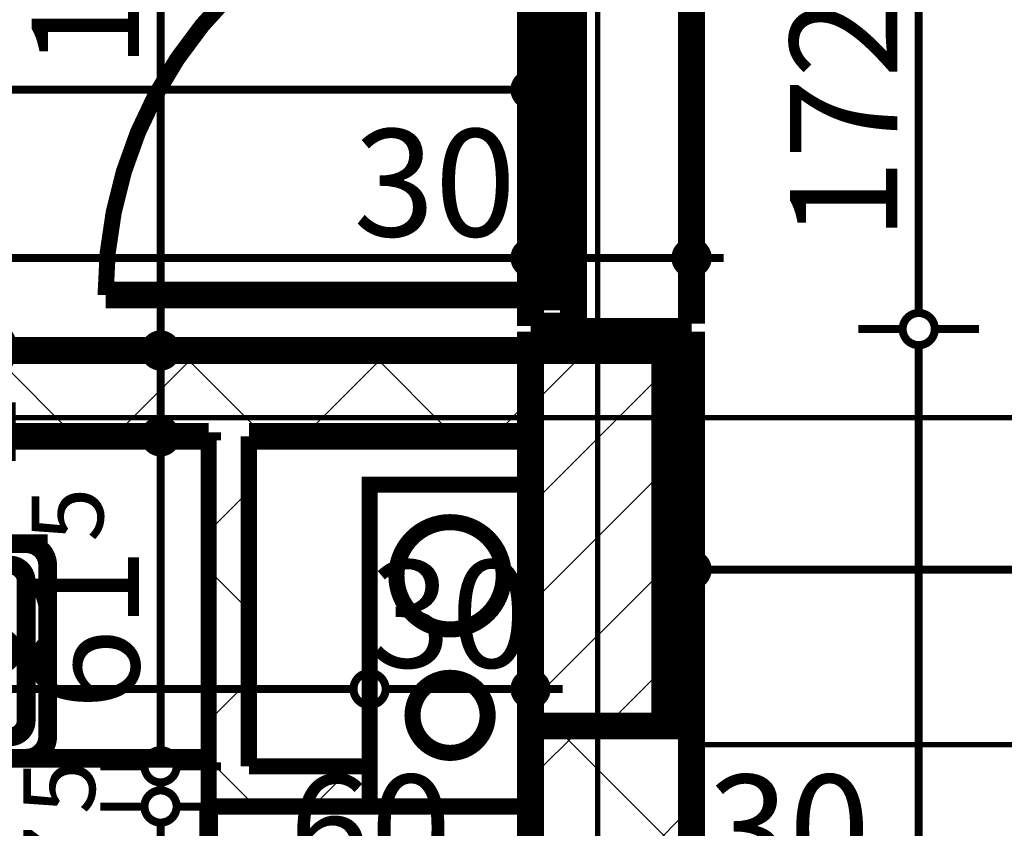
# Model space of a CAD drawing. Extents: x 77007 to 96231, y 86222 to 97631.
# Drawn here: x 82806 to 82989, y 90599 to 90750 of the extents above; entities that cross this region are included whole.
import ezdxf
from ezdxf.enums import TextEntityAlignment as Align

# ---------------------------------------------------------------- set-up
doc = ezdxf.new("R2010")
doc.units = 0
doc.header["$MEASUREMENT"] = 0
doc.linetypes.add('Dashed3', pattern=[35.11111091999779, 16.66666666666666, -18.44444425333113])
doc.linetypes.add('Double Dashed copy', pattern=[226.66666666666663, 100, -50, 26.66666666666664, -50])
for name, color, linetype in [('0help', 7, 'Continuous'), ('koloni', 7, 'Continuous'), ('komini', 7, 'Continuous'), ('KOTI-ext', 7, 'Continuous'), ('lines', 7, 'Continuous'), ('wall-ext', 7, 'Continuous')]:
    doc.layers.add(name, color=color, linetype=linetype)
doc.styles.add('GENERATED_STYLE_1', font='TIMES.TTF')
doc.dimstyles.new('Dimstyle_7072E', dxfattribs={"dimtxt": 20, "dimasz": 11.4, "dimexe": 0.18, "dimexo": 0, "dimgap": 0.09, "dimtad": 1, "dimdec": 0, "dimzin": 0, "dimdsep": 46, "dimtxsty": 'GENERATED_STYLE_1', "dimblk": 'ARROWHEAD_1', "dimblk1": 'ARROWHEAD_1', "dimblk2": 'ARROWHEAD_1', "dimcen": 0.09, "dimclrd": 11, "dimclre": 11, "dimclrt": 11, "dimazin": 0, "dimtfac": 1, "dimtdec": 4, "dimtmove": 0, "dimatfit": 0, "dimfxl": 0, "dimtolj": 1, "dimtzin": 0, "dimarcsym": 0})
pattern_1 = [(45, (0, 0), (-17.67766952966369, 17.67766952966369), []), (135, (0, 0), (17.67766952966369, 17.67766952966369), [])]

# ---------------------------------------------------------------- blocks, each defined once
blk = doc.blocks.new('SLAB_57', base_point=(82871.16016771497, 90663.4027132921))
at = {"layer": 'komini', "color": 3, "linetype": 'Continuous', "const_width": 3.00000011920929}
blk.add_lwpolyline([(82871.16016771497, 90663.4027132921), (82871.16016771493, 90603.40271329202), (82901.16016771494, 90603.40271329202), (82901.16016771499, 90663.40271329206)], close=True, dxfattribs=at)
for points in [[(82879.08909990304, 90639.34073611764, -0.9999999999999999), (82893.23123552676, 90653.48287174135, -0.9999999999999999)], [(82881.21042024661, 90615.44387518626, -0.9999999999999999), (82891.10991518323, 90625.34337012291, -0.9999999999999999)]]:
    blk.add_lwpolyline(points, format="xyb", close=True, dxfattribs=at)
blk = doc.blocks.new('WALL_969', base_point=(82848.66016771493, 90610.90009158546))
at = {"layer": 'wall-ext'}
h = blk.add_hatch(dxfattribs=at)
h.set_pattern_fill('CONCRETE BLOCK', scale=25, angle=45, style=0, pattern_type=0)
h.set_pattern_definition(pattern_1)
h.paths.add_polyline_path([(82841.16016771493, 90603.40009158546), (82871.16016771545, 90603.40009158546), (82871.16016771545, 90610.90009158546), (82848.66016771493, 90610.90009158546)], flags=0)
at = {"layer": 'wall-ext', "color": 3, "linetype": 'Continuous', "const_width": 3.00000011920929}
for points in [[(82871.16016771545, 90610.90009158546), (82848.66016771493, 90610.90009158546)], [(82871.16016771545, 90603.40009158546), (82871.16016771545, 90610.90009158546)], [(82841.16016771493, 90603.40009158546), (82871.16016771545, 90603.40009158546)]]:
    blk.add_lwpolyline(points, dxfattribs=at)
blk = doc.blocks.new('WALL_970', base_point=(82848.66016771493, 90610.90009158546))
at = {"layer": 'wall-ext'}
h = blk.add_hatch(dxfattribs=at)
h.set_pattern_fill('CONCRETE BLOCK', scale=25, angle=45, style=0, pattern_type=0)
h.set_pattern_definition(pattern_1)
h.paths.add_polyline_path([(82848.66016771493, 90610.90009158546), (82848.66016771493, 90672.40271329196), (82841.16016771493, 90672.40271329196), (82841.16016771493, 90603.40009158546)], flags=0)
at = {"layer": 'wall-ext', "color": 3, "linetype": 'Continuous', "const_width": 3.00000011920929}
for points in [[(82841.16016771493, 90672.40271329196), (82841.16016771493, 90603.40009158546)], [(82848.66016771493, 90610.90009158546), (82848.66016771493, 90672.40271329196)]]:
    blk.add_lwpolyline(points, dxfattribs=at)
blk = doc.blocks.new('WALL_995', base_point=(82901.1601677149, 90680.40271329196))
at = {"layer": 'wall-ext'}
h = blk.add_hatch(dxfattribs=at)
h.set_pattern_fill('CONCRETE BLOCK', scale=25, angle=45, style=0, pattern_type=0)
h.set_pattern_definition(pattern_1)
h.paths.add_polyline_path([(82536.15754600838, 90688.40271329196), (82536.15754600838, 90672.40271329196), (82901.16016780182, 90672.40271329196), (82901.16016780182, 90688.40271329196)], flags=0)
at = {"layer": 'wall-ext', "color": 7, "linetype": 'Continuous', "const_width": 5}
for points in [[(82901.1601677149, 90688.40271329194), (82437.6601677149, 90688.40271329194)], [(82649.6597134402, 90672.40271329196), (82841.16016771493, 90672.40271329196)], [(82848.66016771493, 90672.40271329196), (82901.1601677149, 90672.40271329196)]]:
    blk.add_lwpolyline(points, dxfattribs=at)
blk = doc.blocks.new('W_Ribbon_293')
at = {"color": 0, "linetype": 'Continuous', "const_width": 5}
for points in [[(-85, 0), (85, 0)], [(-85, 0), (85, 0)], [(-79.99999999999999, 0), (-79.99999999999999, -8)], [(-79.99999999999999, -3), (-2.500000000000002, -3)], [(-79.99999999999999, -5), (-2.500000000000002, -5)], [(-85, -8), (85, -8)], [(-85, -30), (85, -30)]]:
    blk.add_lwpolyline(points, dxfattribs=at)
blk = doc.blocks.new('D2_French_489')
at = {"color": 0, "linetype": 'ByBlock', "const_width": 5}
for points in [[(-79.20000000000455, 0), (-79.20000000000455, 79.20000000000455)], [(-79.20000000000455, 0), (-85.00000000000455, 0)], [(-85.00000000000455, 0), (-85.00000000000455, -8)], [(-79.20000000000455, -8), (-79.20000000000455, 0)], [(-85.00000000000455, -8), (-79.20000000000455, -8)]]:
    blk.add_lwpolyline(points, dxfattribs=at)
at = {"color": 0, "linetype": 'ByBlock', "const_width": 3.00000011920929}
blk.add_lwpolyline([(0, 0, 0.414213562373095), (-79.20000000000455, 79.20000000000455)], format="xyb", dxfattribs=at)
blk = doc.blocks.new('WALL_1150', base_point=(82901.1601677149, 89938.40271329194))
at = {"layer": 'wall-ext'}
h = blk.add_hatch(dxfattribs=at)
h.set_pattern_fill('CONCRETE BLOCK', scale=25, angle=45, style=0, pattern_type=0)
h.set_pattern_definition(pattern_1)
h.paths.add_polyline_path([(82931.16016771489, 90691.94642605644), (82901.1601677149, 90691.94642605644), (82901.1601677149, 90688.40009158538), (82931.16016771489, 90688.40009158538)], flags=0)
h = blk.add_hatch(dxfattribs=at)
h.set_pattern_fill('CONCRETE BLOCK', scale=25, angle=45, style=0, pattern_type=0)
h.set_pattern_definition(pattern_1)
h.paths.add_polyline_path([(82926.16016762797, 90618.40009158537), (82931.16016771489, 90618.40009158537), (82931.16016771489, 90688.40009158538), (82926.16016762797, 90688.40009158538)], flags=0)
h = blk.add_hatch(dxfattribs=at)
h.set_pattern_fill('CONCRETE BLOCK', scale=25, angle=45, style=0, pattern_type=0)
h.set_pattern_definition(pattern_1)
h.paths.add_polyline_path([(82931.16016771489, 90618.40009158537), (82901.1601677149, 90618.40009158537), (82901.1601677149, 90366.45545940098), (82931.16016771489, 90366.45545940098)], flags=0)
at = {"layer": 'wall-ext', "color": 7, "linetype": 'Continuous', "const_width": 5}
for points in [[(82901.1601677149, 90691.94642605644), (82931.16016771489, 90691.94642605644)], [(82901.1601677149, 90691.94642605644), (82901.1601677149, 90688.40271329194)], [(82931.16016771489, 89908.40271329196), (82931.16016771489, 90691.94642605644)], [(82901.1601677149, 90672.40271329196), (82901.1601677149, 90366.45545940098)]]:
    blk.add_lwpolyline(points, dxfattribs=at)
at = {"layer": 'wall-ext', "color": 133, "linetype": 'Dashed3', "rotation": 90}
blk.add_blockref('D2_French_489', (82901.1601677149, 90777.94642605644), dxfattribs=at)
at = {"layer": 'wall-ext', "color": 4, "rotation": 90}
blk.add_blockref('W_Ribbon_293', (82901.1601677149, 90778.40271329196), dxfattribs=at)
blk = doc.blocks.new('COLUMN_327', base_point=(82913.66016762797, 90653.40009158537))
at = {"layer": 'koloni'}
h = blk.add_hatch(dxfattribs=at)
h.set_pattern_fill('COMMON BRICK', color=1, scale=12.99999952316284, angle=45, style=0, pattern_type=0)
h.set_pattern_definition([(45, (0, 0), (-9.192387818250328, 9.19238781825033), [])])
h.paths.add_polyline_path([(82926.16016762797, 90618.40009158537), (82926.16016762797, 90688.40009158538), (82901.16016762797, 90688.40009158538), (82901.16016762797, 90618.40009158537)], flags=0)
at = {"layer": 'koloni', "color": 30, "linetype": 'Continuous', "const_width": 5}
blk.add_lwpolyline([(82926.16016762797, 90618.40009158537), (82926.16016762797, 90688.40009158538), (82901.16016762797, 90688.40009158538), (82901.16016762797, 90618.40009158537)], close=True, dxfattribs=at)
blk = doc.blocks.new('Cab_Base-MultiDrawer_1322')
at = {"layer": '0help', "color": 0, "linetype": 'ByBlock', "const_width": 3.499999940395355}
for points in [[(0, 60), (131.5004542747374, 60)], [(0, 0), (0, 60)], [(0, 0), (131.5004542747374, 0)]]:
    blk.add_lwpolyline(points, dxfattribs=at)
blk = doc.blocks.new('Cab_Belfast_Sink_1D_994')
at = {"layer": '0help', "color": 0, "linetype": 'ByBlock', "const_width": 3.499999940395355}
for points in [[(45, 60), (0, 60)], [(13.12, 48), (11.88, 48)], [(11.9024072106, 47.64620193824999), (11.88, 48)], [(13.09759278942, 47.64620193824999), (13.12, 48)], [(31.88, 48), (33.12, 48)], [(31.90240721058, 47.64620193824999), (31.88, 48)], [(33.0975927894, 47.64620193824999), (33.12, 48)], [(11.6449496417, 47.34923155196), (11.658529629, 47.35162607013)], [(11.6650768448, 47.48550503583), (11.65, 47.40000000000001)], [(11.65, 47.40000000000001), (11.6650768448, 47.31449496417)], [(11.7084888892, 47.56069690242), (11.6650768448, 47.48550503583)], [(11.6650768448, 47.31449496417), (11.7084888892, 47.23930309758)], [(11.775, 47.61650635095), (11.7084888892, 47.56069690242)], [(11.7084888892, 47.23930309758), (11.775, 47.18349364905)], [(11.8565879556, 47.64620193824999), (11.775, 47.61650635095)], [(11.775, 47.18349364905), (11.8565879556, 47.15379806175)], [(13.14341204442, 47.64620193824999), (11.8565879556, 47.64620193824999)], [(11.8565879556, 47.15379806175), (13.14341204442, 47.15379806175)], [(12.0261109888, 45.692984388007), (11.9335927894, 47.15379806175)], [(12.97388901124, 45.692984388007), (13.06640721058, 47.15379806175)], [(13.14341204442, 47.64620193824999), (13.225, 47.61650635095)], [(13.225, 47.18349364905), (13.14341204442, 47.15379806175)], [(13.225, 47.61650635095), (13.29151111078, 47.56069690242)], [(13.29151111078, 47.23930309758), (13.225, 47.18349364905)], [(13.29151111078, 47.56069690242), (13.3349231552, 47.48550503583)], [(13.3349231552, 47.31449496417), (13.29151111078, 47.23930309758)], [(13.3349231552, 47.48550503583), (13.35, 47.40000000000001)], [(13.35, 47.40000000000001), (13.3349231552, 47.31449496417)], [(13.341470371, 47.35162607013), (13.35505035831, 47.34923155196)], [(31.658529629, 47.35162607013), (31.64494964169, 47.34923155196)], [(31.6650768448, 47.48550503583), (31.65, 47.40000000000001)], [(31.65, 47.40000000000001), (31.6650768448, 47.31449496417)], [(31.70848888922, 47.56069690242), (31.6650768448, 47.48550503583)], [(31.6650768448, 47.31449496417), (31.70848888922, 47.23930309758)], [(31.775, 47.61650635095), (31.70848888922, 47.56069690242)], [(31.70848888922, 47.23930309758), (31.775, 47.18349364905)], [(31.85658795558, 47.64620193824999), (31.775, 47.61650635095)], [(31.775, 47.18349364905), (31.85658795558, 47.15379806175)], [(31.85658795558, 47.64620193824999), (33.1434120444, 47.64620193824999)], [(33.1434120444, 47.15379806175), (31.85658795558, 47.15379806175)], [(32.02611098876, 45.692984388007), (31.93359278942, 47.15379806175)], [(32.97388901119999, 45.692984388007), (33.0664072106, 47.15379806175)], [(33.1434120444, 47.64620193824999), (33.225, 47.61650635095)], [(33.225, 47.18349364905), (33.1434120444, 47.15379806175)], [(33.225, 47.61650635095), (33.29151111079999, 47.56069690242)], [(33.29151111079999, 47.23930309758), (33.225, 47.18349364905)], [(33.29151111079999, 47.56069690242), (33.3349231552, 47.48550503583)], [(33.3349231552, 47.31449496417), (33.29151111079999, 47.23930309758)], [(33.3349231552, 47.48550503583), (33.35, 47.40000000000001)], [(33.35, 47.40000000000001), (33.3349231552, 47.31449496417)], [(33.3550503583, 47.34923155196), (33.341470371, 47.35162607013)], [(9.5, 44.38), (9.5, 45.62)], [(9.853798061700001, 45.597592789423), (9.5, 45.62)], [(9.853798061700001, 44.402407210577), (9.5, 44.38)], [(9.853798061700001, 44.356587955583), (9.853798061700001, 45.643412044417)], [(9.853798061700001, 44.356587955583), (9.8834936491, 44.27500000000001)], [(9.8834936491, 44.27500000000001), (9.9393030976, 44.20848888922)], [(9.9393030976, 44.20848888922), (10.0144949642, 44.165076844804)], [(10.0144949642, 44.165076844804), (10.1, 44.15)], [(10.1, 44.15), (10.1855050358, 44.165076844804)], [(10.1855050358, 44.165076844804), (10.2606969024, 44.20848888922)], [(10.2606969024, 44.20848888922), (10.3165063509, 44.27500000000001)], [(10.3165063509, 44.27500000000001), (10.3462019383, 44.356587955583)], [(10.3462019383, 45.643412044417), (10.3462019383, 44.356587955583)], [(11.8050078562, 45.474016169107), (10.3462019383, 45.566407210577)], [(11.8050078562, 44.525983830893), (10.3462019383, 44.433592789423)], [(11.6629134099, 45.147600951017), (11.7638784068, 45.425)], [(11.6629134099, 44.852399048983), (11.6629134099, 45.147600951017)], [(11.7638784068, 44.575), (11.6629134099, 44.852399048983)], [(11.7638784068, 45.425), (11.9536305318, 45.651137776651)], [(11.9536305318, 44.348862223349), (11.7638784068, 44.575)], [(12.0261109888, 44.307015611993), (11.9335927894, 42.84620193825)], [(11.9536305318, 45.651137776651), (12.2092828782, 45.798738727668)], [(12.2092828782, 44.201261272332), (11.9536305318, 44.348862223349)], [(12.2092828782, 45.798738727668), (12.5, 45.85)], [(12.5, 44.15), (12.2092828782, 44.201261272332)], [(12.5, 45.85), (12.79071712183, 45.798738727668)], [(12.79071712183, 44.201261272332), (12.5, 44.15)], [(12.79071712183, 45.798738727668), (13.04636946823, 45.651137776651)], [(13.04636946823, 44.348862223349), (12.79071712183, 44.201261272332)], [(12.97388901124, 44.307015611993), (13.06640721058, 42.84620193825)], [(13.04636946823, 45.651137776651), (13.23612159322, 45.425)], [(13.23612159322, 44.575), (13.04636946823, 44.348862223349)], [(13.1949921438, 45.474016169107), (14.65379806175, 45.566407210577)], [(13.1949921438, 44.525983830893), (14.65379806175, 44.433592789423)], [(13.23612159322, 45.425), (13.33708659006, 45.147600951017)], [(13.33708659006, 44.852399048983), (13.23612159322, 44.575)], [(13.33708659006, 45.147600951017), (13.33708659006, 44.852399048983)], [(14.68349364905, 45.725), (14.65379806175, 45.643412044417)], [(14.65379806175, 44.356587955583), (14.65379806175, 45.643412044417)], [(14.68349364905, 44.27500000000001), (14.65379806175, 44.356587955583)], [(14.73930309758, 45.79151111078), (14.68349364905, 45.725)], [(14.73930309758, 44.20848888922), (14.68349364905, 44.27500000000001)], [(14.81449496417, 45.834923155196), (14.73930309758, 45.79151111078)], [(14.81449496417, 44.165076844804), (14.73930309758, 44.20848888922)], [(14.9, 45.85), (14.81449496417, 45.834923155196)], [(14.9, 44.15), (14.81449496417, 44.165076844804)], [(14.98550503583, 45.834923155196), (14.9, 45.85)], [(14.98550503583, 44.165076844804), (14.9, 44.15)], [(15.06069690242, 45.79151111078), (14.98550503583, 45.834923155196)], [(15.06069690242, 44.20848888922), (14.98550503583, 44.165076844804)], [(15.11650635095, 45.725), (15.06069690242, 45.79151111078)], [(15.11650635095, 44.27500000000001), (15.06069690242, 44.20848888922)], [(15.14620193825, 45.643412044417), (15.11650635095, 45.725)], [(15.14620193825, 44.356587955583), (15.11650635095, 44.27500000000001)], [(15.14620193825, 45.643412044417), (15.14620193825, 44.356587955583)], [(15.14620193825, 45.597592789423), (15.5, 45.62)], [(15.14620193825, 44.402407210577), (15.5, 44.38)], [(15.5, 45.62), (15.5, 44.38)], [(21.720577136594, 45.45), (21.613673022289, 45.1562833599)], [(21.613673022289, 45.1562833599), (21.613673022289, 30.5983726372)], [(21.921491151282, 45.689439998807), (21.720577136594, 45.45)], [(22.192181871007, 45.845723358707), (21.921491151282, 45.689439998807)], [(22.5, 45.9), (22.192181871007, 45.845723358707)], [(22.807818128993, 45.845723358707), (22.5, 45.9)], [(23.078508848718, 45.689439998807), (22.807818128993, 45.845723358707)], [(23.279422863406, 45.45), (23.078508848718, 45.689439998807)], [(23.386326977711, 45.1562833599), (23.279422863406, 45.45)], [(23.386326977711, 30.5983726372), (23.386326977711, 45.1562833599)], [(29.5, 45.62), (29.5, 44.38)], [(29.85379806175, 45.597592789423), (29.5, 45.62)], [(29.85379806175, 44.402407210577), (29.5, 44.38)], [(29.85379806175, 45.643412044417), (29.88349364905, 45.725)], [(29.85379806175, 45.643412044417), (29.85379806175, 44.356587955583)], [(29.85379806175, 44.356587955583), (29.88349364905, 44.27500000000001)], [(29.88349364905, 45.725), (29.93930309758, 45.79151111078)], [(29.88349364905, 44.27500000000001), (29.93930309758, 44.20848888922)], [(29.93930309758, 45.79151111078), (30.01449496417, 45.834923155196)], [(29.93930309758, 44.20848888922), (30.01449496417, 44.165076844804)], [(30.01449496417, 45.834923155196), (30.1, 45.85)], [(30.01449496417, 44.165076844804), (30.1, 44.15)], [(30.1, 45.85), (30.18550503583, 45.834923155196)], [(30.1, 44.15), (30.18550503583, 44.165076844804)], [(30.18550503583, 45.834923155196), (30.26069690242, 45.79151111078)], [(30.18550503583, 44.165076844804), (30.26069690242, 44.20848888922)], [(30.26069690242, 45.79151111078), (30.31650635095, 45.725)], [(30.26069690242, 44.20848888922), (30.31650635095, 44.27500000000001)], [(30.31650635095, 45.725), (30.34620193825, 45.643412044417)], [(30.31650635095, 44.27500000000001), (30.34620193825, 44.356587955583)], [(30.34620193825, 44.356587955583), (30.34620193825, 45.643412044417)], [(31.8050078562, 45.474016169107), (30.34620193825, 45.566407210577)], [(31.8050078562, 44.525983830893), (30.34620193825, 44.433592789423)], [(31.76387840678, 45.425), (31.66291340994, 45.147600951017)], [(31.66291340994, 45.147600951017), (31.66291340994, 44.852399048983)], [(31.66291340994, 44.852399048983), (31.76387840678, 44.575)], [(31.95363053177, 45.651137776651), (31.76387840678, 45.425)], [(31.76387840678, 44.575), (31.95363053177, 44.348862223349)], [(32.02611098876, 44.307015611993), (31.93359278942, 42.84620193825)], [(32.20928287817, 45.798738727668), (31.95363053177, 45.651137776651)], [(31.95363053177, 44.348862223349), (32.20928287817, 44.201261272332)], [(32.5, 45.85), (32.20928287817, 45.798738727668)], [(32.20928287817, 44.201261272332), (32.5, 44.15)], [(32.7907171218, 45.798738727668), (32.5, 45.85)], [(32.5, 44.15), (32.7907171218, 44.201261272332)], [(33.0463694682, 45.651137776651), (32.7907171218, 45.798738727668)], [(32.7907171218, 44.201261272332), (33.0463694682, 44.348862223349)], [(32.97388901119999, 44.307015611993), (33.0664072106, 42.84620193825)], [(33.2361215932, 45.425), (33.0463694682, 45.651137776651)], [(33.0463694682, 44.348862223349), (33.2361215932, 44.575)], [(33.1949921438, 45.474016169107), (34.6537980617, 45.566407210577)], [(33.1949921438, 44.525983830893), (34.6537980617, 44.433592789423)], [(33.3370865901, 45.147600951017), (33.2361215932, 45.425)], [(33.2361215932, 44.575), (33.3370865901, 44.852399048983)], [(33.3370865901, 44.852399048983), (33.3370865901, 45.147600951017)], [(34.6834936491, 45.725), (34.6537980617, 45.643412044417)], [(34.6537980617, 45.643412044417), (34.6537980617, 44.356587955583)], [(34.6834936491, 44.27500000000001), (34.6537980617, 44.356587955583)], [(34.7393030976, 45.79151111078), (34.6834936491, 45.725)], [(34.7393030976, 44.20848888922), (34.6834936491, 44.27500000000001)], [(34.8144949642, 45.834923155196), (34.7393030976, 45.79151111078)], [(34.8144949642, 44.165076844804), (34.7393030976, 44.20848888922)], [(34.9, 45.85), (34.8144949642, 45.834923155196)], [(34.9, 44.15), (34.8144949642, 44.165076844804)], [(34.9855050358, 45.834923155196), (34.9, 45.85)], [(34.9855050358, 44.165076844804), (34.9, 44.15)], [(35.0606969024, 45.79151111078), (34.9855050358, 45.834923155196)], [(35.0606969024, 44.20848888922), (34.9855050358, 44.165076844804)], [(35.1165063509, 45.725), (35.0606969024, 45.79151111078)], [(35.1165063509, 44.27500000000001), (35.0606969024, 44.20848888922)], [(35.1462019383, 45.643412044417), (35.1165063509, 45.725)], [(35.1462019383, 44.356587955583), (35.1165063509, 44.27500000000001)], [(35.1462019383, 44.356587955583), (35.1462019383, 45.643412044417)], [(35.1462019383, 45.597592789423), (35.5, 45.62)], [(35.1462019383, 44.402407210577), (35.5, 44.38)], [(35.5, 44.38), (35.5, 45.62)], [(11.658529629, 42.64837392987), (11.6449496417, 42.65076844804)], [(11.65, 42.6), (11.6650768448, 42.68550503583)], [(11.6650768448, 42.51449496417), (11.65, 42.6)], [(11.6650768448, 42.68550503583), (11.7084888892, 42.76069690242)], [(11.7084888892, 42.43930309758), (11.6650768448, 42.51449496417)], [(11.7084888892, 42.76069690242), (11.775, 42.81650635095)], [(11.775, 42.38349364905), (11.7084888892, 42.43930309758)], [(11.775, 42.81650635095), (11.8565879556, 42.84620193825)], [(11.8565879556, 42.35379806175001), (11.775, 42.38349364905)], [(13.14341204442, 42.84620193825), (11.8565879556, 42.84620193825)], [(11.8565879556, 42.35379806175001), (13.14341204442, 42.35379806175001)], [(11.9024072106, 42.35379806175001), (11.88, 42)], [(13.09759278942, 42.35379806175001), (13.12, 42)], [(13.225, 42.81650635095), (13.14341204442, 42.84620193825)], [(13.14341204442, 42.35379806175001), (13.225, 42.38349364905)], [(13.29151111078, 42.76069690242), (13.225, 42.81650635095)], [(13.225, 42.38349364905), (13.29151111078, 42.43930309758)], [(13.3349231552, 42.68550503583), (13.29151111078, 42.76069690242)], [(13.29151111078, 42.43930309758), (13.3349231552, 42.51449496417)], [(13.35, 42.6), (13.3349231552, 42.68550503583)], [(13.3349231552, 42.51449496417), (13.35, 42.6)], [(13.35505035831, 42.65076844804), (13.341470371, 42.64837392987)], [(31.64494964169, 42.65076844804), (31.658529629, 42.64837392987)], [(31.65, 42.6), (31.6650768448, 42.68550503583)], [(31.6650768448, 42.51449496417), (31.65, 42.6)], [(31.6650768448, 42.68550503583), (31.70848888922, 42.76069690242)], [(31.70848888922, 42.43930309758), (31.6650768448, 42.51449496417)], [(31.70848888922, 42.76069690242), (31.775, 42.81650635095)], [(31.775, 42.38349364905), (31.70848888922, 42.43930309758)], [(31.775, 42.81650635095), (31.85658795558, 42.84620193825)], [(31.85658795558, 42.35379806175001), (31.775, 42.38349364905)], [(31.85658795558, 42.84620193825), (33.1434120444, 42.84620193825)], [(33.1434120444, 42.35379806175001), (31.85658795558, 42.35379806175001)], [(31.90240721058, 42.35379806175001), (31.88, 42)], [(33.0975927894, 42.35379806175001), (33.12, 42)], [(33.225, 42.81650635095), (33.1434120444, 42.84620193825)], [(33.1434120444, 42.35379806175001), (33.225, 42.38349364905)], [(33.29151111079999, 42.76069690242), (33.225, 42.81650635095)], [(33.225, 42.38349364905), (33.29151111079999, 42.43930309758)], [(33.3349231552, 42.68550503583), (33.29151111079999, 42.76069690242)], [(33.29151111079999, 42.43930309758), (33.3349231552, 42.51449496417)], [(33.35, 42.6), (33.3349231552, 42.68550503583)], [(33.3349231552, 42.51449496417), (33.35, 42.6)], [(33.341470371, 42.64837392987), (33.3550503583, 42.65076844804)], [(11.88, 42), (13.12, 42)], [(33.12, 42), (31.88, 42)], [(0, 40), (45, 40)], [(41, 40), (4.000000000000001, 40)], [(0, 36), (0, 4.000000000000001)], [(38, 36), (7.000000000000001, 36)], [(45, 4.000000000000001), (45, 36)], [(4.000000000000001, 33), (4.000000000000001, 7.000000000000001)], [(41, 7.000000000000001), (41, 33)], [(7.000000000000001, 4.000000000000001), (38, 4.000000000000001)], [(0, 0), (45, 0)], [(4.000000000000001, 0), (41, 0)]]:
    blk.add_lwpolyline(points, dxfattribs=at)
for points in [[(11.6581143183, 47.35398141431001, 0.224231598001655), (10.14730869741264, 45.84548426046746)], [(14.85398141431, 45.841885681728, 0.2246331383521777), (13.34188568172977, 47.35398141430937)], [(23.386326977711, 42.76965821261, 5.224191414490632), (21.613673022289, 42.76965821261)], [(31.65811431827, 47.35398141431001, 0.224633138352178), (30.14601858568936, 45.84188568172823)], [(34.8539814143, 45.841885681728, 0.2246331383547913), (33.3418856817, 47.35398141431001)], [(10.3462019383, 45.643412044417, 0.8391049047801967), (9.853798061700001, 45.643412044417)], [(10.1460185857, 44.158114318272, 0.224633138354792), (11.6581143183, 42.64601858568999)], [(13.34188568173, 42.64601858569, 0.2246331383521785), (14.85398141431063, 44.15811431827177)], [(30.14601858569, 44.158114318272, 0.2246331383521788), (31.65811431827023, 42.64601858569063)], [(33.3418856817, 42.64601858569, 0.2246331383547921), (34.85398141429999, 44.15811431827201)], [(4.000000000000002, 40, 0.414213562373095), (-1.387778780781446e-15, 36)], [(45, 36, 0.414213562373095), (41, 39.99999999999999)], [(7.000000000000002, 36, 0.414213562373095), (3.999999999999994, 32.99999999999999)], [(41, 33, 0.414213562373095), (38.00000000000001, 36)], [(21.613673022289, 30.5983726372, 1.893626933783163), (23.38632697771101, 30.5983726372)], [(4.000000000000001, 7.000000000000001, 0.414213562373095), (7.000000000000001, 4.000000000000001)], [(38, 4.000000000000001, 0.414213562373095), (41, 7.000000000000004)], [(0, 4.000000000000002, 0.414213562373095), (4, 0)], [(41, 0, 0.414213562373095), (45, 3.999999999999998)]]:
    blk.add_lwpolyline(points, format="xyb", dxfattribs=at)
blk.add_lwpolyline([(6.5, 20, 1), (11.5, 20, 1)], format="xyb", close=True, dxfattribs=at)
at = {"layer": '0help', "color": 0, "linetype": 'ByBlock'}
for p in [(7.000000000000001, 4.000000000000001), (4.000000000000001, 0)]:
    blk.add_point(p, dxfattribs=at)
blk = doc.blocks.new('Cab_Base-MultiDrawer_1539')
at = {"layer": '0help', "color": 0, "linetype": 'ByBlock', "const_width": 3.499999940395355}
for points in [[(0, 60.00000000003638), (119.9999999999, 60.00000000003638)], [(0, 0), (0, 60.00000000003638)], [(0, 0), (119.9999999999, 0)]]:
    blk.add_lwpolyline(points, dxfattribs=at)
blk = doc.blocks.new('*D3426')
at = {"layer": 'KOTI-ext', "color": 11, "linetype": 'Continuous', "const_width": 1.5}
for points in [[(82931.16016771492, 90650.54104073756), (82931.16016771492, 90658.79104073756)], [(83331.16016771489, 90650.54104073756), (83331.16016771489, 90658.79104073756)], [(82925.16016771492, 90647.54104073756), (82928.16016771492, 90647.54104073756)], [(82934.16016771492, 90647.54104073756), (83328.16016771489, 90647.54104073756)], [(82931.16016771492, 90636.29104073756), (82931.16016771492, 90644.54104073756)], [(83331.16016771489, 90636.29104073756), (83331.16016771489, 90644.54104073756)]]:
    blk.add_lwpolyline(points, dxfattribs=at)
for points in [[(82928.16016771492, 90647.54104073756, 1), (82934.16016771492, 90647.54104073756, 1)], [(83328.16016771489, 90647.54104073756, 1), (83334.16016771487, 90647.54104073756, 1)]]:
    blk.add_lwpolyline(points, format="xyb", close=True, dxfattribs=at)
at = {"layer": 'KOTI-ext', "color": 11, "style": 'GENERATED_STYLE_1', "oblique": -2.504478167265416e-06}
for s, p in [('400', (83093.6601666462, 90651.54104092755)), ('20', (83298.16016700242, 90651.54104092755))]:
    blk.add_text(s, height=20, dxfattribs=at).set_placement(p)
blk = doc.blocks.new('ARROWHEAD_1')
at = {"color": 0, "linetype": 'Continuous'}
blk.add_line((0, 0), (-1, 0), dxfattribs=at)
blk.add_circle((0, 0), 0.25, dxfattribs=at)
blk = doc.blocks.new('*D3471')
at = {"layer": 'KOTI-ext', "color": 11, "linetype": 'Continuous', "const_width": 1.5}
for points in [[(83110.58984918658, 90617.94600261746), (83110.58984918658, 90620.94600261746)], [(83107.58984918658, 90614.94600261746), (83099.33984918658, 90614.94600261746)], [(83121.83984918657, 90614.94600261746), (83113.58984918658, 90614.94600261746)], [(83110.58984918658, 90597.94600261746), (83110.58984918658, 90611.94600261746)], [(83107.58984918658, 90594.94600261746), (83099.33984918658, 90594.94600261746)], [(83121.83984918657, 90594.94600261746), (83113.58984918658, 90594.94600261746)], [(83110.58984918658, 90588.94600261746), (83110.58984918658, 90591.94600261746)]]:
    blk.add_lwpolyline(points, dxfattribs=at)
for points in [[(83107.58984918658, 90614.94600261746, 1), (83113.58984918658, 90614.94600261746, 1)], [(83107.58984918658, 90594.94600261746, 1), (83113.58984918658, 90594.94600261746, 1)]]:
    blk.add_lwpolyline(points, format="xyb", close=True, dxfattribs=at)
at = {"layer": 'KOTI-ext', "color": 11, "style": 'GENERATED_STYLE_1', "oblique": -2.504478167265416e-06}
blk.add_text('20', height=20, rotation=90, dxfattribs=at).set_placement((83106.58984899659, 90561.946001905))
blk = doc.blocks.new('*D4571')
at = {"layer": 'KOTI-ext', "color": 11, "linetype": 'Continuous', "const_width": 1.5}
for points in [[(82841.16016771493, 90588.31033322832), (82841.16016771493, 90596.56033322832)], [(82901.1601677149, 90588.31033322832), (82901.1601677149, 90596.56033322832)], [(82844.16016771493, 90585.31033322832), (82898.1601677149, 90585.31033322832)], [(82841.16016771493, 90574.06033322832), (82841.16016771493, 90582.31033322832)], [(82901.1601677149, 90574.06033322832), (82901.1601677149, 90582.31033322832)]]:
    blk.add_lwpolyline(points, dxfattribs=at)
for points in [[(82838.16016771493, 90585.31033322832, 1), (82844.16016771493, 90585.31033322832, 1)], [(82898.1601677149, 90585.31033322832, 1), (82904.16016771489, 90585.31033322832, 1)]]:
    blk.add_lwpolyline(points, format="xyb", close=True, dxfattribs=at)
at = {"layer": 'KOTI-ext', "color": 11, "style": 'GENERATED_STYLE_1', "oblique": -2.504478167265416e-06}
blk.add_text('60', height=20, dxfattribs=at).set_placement((82856.16016700245, 90589.31033341831))
blk = doc.blocks.new('*D4572')
at = {"layer": 'KOTI-ext', "color": 11, "linetype": 'Continuous', "const_width": 1.5}
for points in [[(82901.1601677149, 90588.31033322832), (82901.1601677149, 90596.56033322832)], [(82931.16016771489, 90588.31033322832), (82931.16016771489, 90596.56033322832)], [(82904.16016771489, 90585.31033322832), (82928.1601677149, 90585.31033322832)], [(82934.16016771489, 90585.31033322832), (82937.16016771489, 90585.31033322832)], [(82901.1601677149, 90574.06033322832), (82901.1601677149, 90582.31033322832)], [(82931.16016771489, 90574.06033322832), (82931.16016771489, 90582.31033322832)]]:
    blk.add_lwpolyline(points, dxfattribs=at)
for points in [[(82898.1601677149, 90585.31033322832, 1), (82904.16016771489, 90585.31033322832, 1)], [(82928.1601677149, 90585.31033322832, 1), (82934.16016771489, 90585.31033322832, 1)]]:
    blk.add_lwpolyline(points, format="xyb", close=True, dxfattribs=at)
at = {"layer": 'KOTI-ext', "color": 11, "style": 'GENERATED_STYLE_1', "oblique": -2.504478167265416e-06}
blk.add_text('30', height=20, dxfattribs=at).set_placement((82934.16016700242, 90589.31033341831))
blk = doc.blocks.new('*D4880')
at = {"layer": 'KOTI-ext', "color": 11, "linetype": 'Continuous', "const_width": 1.5}
for points in [[(81326.37324348316, 90748.28244440489), (81326.37324348316, 90740.03244440489)], [(82901.1601677149, 90748.28244440489), (82901.1601677149, 90740.03244440489)], [(81323.37324348316, 90737.03244440489), (81320.37324348316, 90737.03244440489)], [(82898.1601677149, 90737.03244440489), (81329.37324348315, 90737.03244440489)], [(82907.16016771489, 90737.03244440489), (82904.16016771489, 90737.03244440489)], [(81326.37324348316, 90734.03244440489), (81326.37324348316, 90725.7824444049)], [(82901.1601677149, 90734.03244440489), (82901.1601677149, 90725.7824444049)]]:
    blk.add_lwpolyline(points, dxfattribs=at)
for points in [[(81323.37324348316, 90737.03244440489, 1), (81329.37324348315, 90737.03244440489, 1)], [(82898.1601677149, 90737.03244440489, 1), (82904.16016771489, 90737.03244440489, 1)]]:
    blk.add_lwpolyline(points, format="xyb", close=True, dxfattribs=at)
at = {"layer": 'KOTI-ext', "color": 11, "style": 'GENERATED_STYLE_1', "oblique": -2.504478167265416e-06}
blk.add_text('1\xa0575', height=20, dxfattribs=at).set_placement((82080.01670399599, 90741.03244459488))
blk = doc.blocks.new('*D5262')
at = {"layer": 'KOTI-ext', "color": 11, "linetype": 'Continuous', "const_width": 1.5}
for points in [[(82437.6601677149, 90708.675826045), (82437.6601677149, 90716.925826045)], [(82901.1601677149, 90708.675826045), (82901.1601677149, 90716.925826045)], [(82440.6601677149, 90705.675826045), (82898.1601677149, 90705.675826045)], [(82437.6601677149, 90694.425826045), (82437.6601677149, 90702.675826045)], [(82901.1601677149, 90694.425826045), (82901.1601677149, 90702.675826045)]]:
    blk.add_lwpolyline(points, dxfattribs=at)
for points in [[(82434.6601677149, 90705.675826045, 1), (82440.6601677149, 90705.675826045, 1)], [(82898.1601677149, 90705.675826045, 1), (82904.16016771489, 90705.675826045, 1)]]:
    blk.add_lwpolyline(points, format="xyb", close=True, dxfattribs=at)
at = {"layer": 'KOTI-ext', "color": 11, "style": 'GENERATED_STYLE_1', "oblique": -2.504478167265416e-06}
blk.add_text('463', height=20, dxfattribs=at).set_placement((82671.91016640872, 90709.67582623499), align=Align.RIGHT)
for s, height, p in [('5', 13.334, (82672.74304140873, 90716.34182623499)), ('30', 20, (82868.16016700244, 90709.67582623499))]:
    blk.add_text(s, height=height, dxfattribs=at).set_placement(p)
blk = doc.blocks.new('*D5263')
at = {"layer": 'KOTI-ext', "color": 11, "linetype": 'Continuous', "const_width": 1.5}
for points in [[(82901.1601677149, 90708.675826045), (82901.1601677149, 90716.925826045)], [(82931.16016771489, 90708.675826045), (82931.16016771489, 90716.925826045)], [(82904.16016771489, 90705.675826045), (82928.1601677149, 90705.675826045)], [(82934.16016771489, 90705.675826045), (82937.16016771489, 90705.675826045)], [(82901.1601677149, 90694.425826045), (82901.1601677149, 90702.675826045)], [(82931.16016771489, 90694.425826045), (82931.16016771489, 90702.675826045)]]:
    blk.add_lwpolyline(points, dxfattribs=at)
for points in [[(82898.1601677149, 90705.675826045, 1), (82904.16016771489, 90705.675826045, 1)], [(82928.1601677149, 90705.675826045, 1), (82934.16016771489, 90705.675826045, 1)]]:
    blk.add_lwpolyline(points, format="xyb", close=True, dxfattribs=at)
blk = doc.blocks.new('*D5286')
at = {"layer": 'KOTI-ext', "color": 11, "linetype": 'Continuous', "const_width": 1.5}
for points in [[(82649.65971344021, 90628.3095023441), (82649.65971344021, 90636.5595023441)], [(82871.16016771497, 90628.3095023441), (82871.16016771497, 90636.5595023441)], [(82652.65971344021, 90625.3095023441), (82868.16016771497, 90625.3095023441)], [(82649.65971344021, 90614.0595023441), (82649.65971344021, 90622.3095023441)], [(82871.16016771497, 90614.0595023441), (82871.16016771497, 90622.3095023441)]]:
    blk.add_lwpolyline(points, dxfattribs=at)
for points in [[(82646.65971344021, 90625.3095023441, 1), (82652.65971344021, 90625.3095023441, 1)], [(82868.16016771497, 90625.3095023441, 1), (82874.16016771496, 90625.3095023441, 1)]]:
    blk.add_lwpolyline(points, format="xyb", close=True, dxfattribs=at)
at = {"layer": 'KOTI-ext', "color": 11, "style": 'GENERATED_STYLE_1', "oblique": -2.504478167265416e-06}
blk.add_text('221', height=20, dxfattribs=at).set_placement((82777.90993927143, 90629.30950253409), align=Align.RIGHT)
for s, height, p in [('5', 13.334, (82778.74281427142, 90635.97550253409)), ('30', 20, (82871.16016628998, 90629.30950253409))]:
    blk.add_text(s, height=height, dxfattribs=at).set_placement(p)
blk = doc.blocks.new('*D5287')
at = {"layer": 'KOTI-ext', "color": 11, "linetype": 'Continuous', "const_width": 1.5}
for points in [[(82871.16016771497, 90628.3095023441), (82871.16016771497, 90636.5595023441)], [(82901.1601677149, 90628.3095023441), (82901.1601677149, 90636.5595023441)], [(82874.16016771496, 90625.3095023441), (82898.1601677149, 90625.3095023441)], [(82904.16016771489, 90625.3095023441), (82907.16016771489, 90625.3095023441)], [(82871.16016771497, 90614.0595023441), (82871.16016771497, 90622.3095023441)], [(82901.1601677149, 90614.0595023441), (82901.1601677149, 90622.3095023441)]]:
    blk.add_lwpolyline(points, dxfattribs=at)
for points in [[(82868.16016771497, 90625.3095023441, 1), (82874.16016771496, 90625.3095023441, 1)], [(82898.1601677149, 90625.3095023441, 1), (82904.16016771489, 90625.3095023441, 1)]]:
    blk.add_lwpolyline(points, format="xyb", close=True, dxfattribs=at)
blk = doc.blocks.new('*D7180')
at = {"layer": 'KOTI-ext', "color": 11, "linetype": 'Continuous', "const_width": 1.5}
for points in [[(82970.49868527256, 90864.40271329196, 1), (82976.49868527256, 90864.40271329196, 1)], [(82970.49868527256, 90692.40271329196, 1), (82976.49868527256, 90692.40271329196, 1)]]:
    blk.add_lwpolyline(points, format="xyb", close=True, dxfattribs=at)
for points in [[(82962.24868527256, 90864.40271329196), (82970.49868527256, 90864.40271329196)], [(82976.49868527256, 90864.40271329196), (82984.74868527256, 90864.40271329196)], [(82973.49868527256, 90861.40271329196), (82973.49868527256, 90695.40271329196)], [(82962.24868527256, 90692.40271329196), (82970.49868527256, 90692.40271329196)], [(82976.49868527256, 90692.40271329196), (82984.74868527256, 90692.40271329196)]]:
    blk.add_lwpolyline(points, dxfattribs=at)
at = {"layer": 'KOTI-ext', "color": 11, "style": 'GENERATED_STYLE_1', "oblique": -2.504478167265416e-06}
blk.add_text('172', height=20, rotation=90, dxfattribs=at).set_placement((82969.49868508257, 90708.9269513877))
blk = doc.blocks.new('*D7181')
at = {"layer": 'KOTI-ext', "color": 11, "linetype": 'Continuous', "const_width": 1.5}
for points in [[(82970.49868527256, 90692.40271329196, 1), (82976.49868527256, 90692.40271329196, 1)], [(82970.49868527256, 89908.40271329196, 1), (82976.49868527256, 89908.40271329196, 1)]]:
    blk.add_lwpolyline(points, format="xyb", close=True, dxfattribs=at)
for points in [[(82962.24868527256, 90692.40271329196), (82970.49868527256, 90692.40271329196)], [(82976.49868527256, 90692.40271329196), (82984.74868527256, 90692.40271329196)], [(82973.49868527256, 90689.40271329196), (82973.49868527256, 89911.40271329196)], [(82962.24868527256, 89908.40271329196), (82970.49868527256, 89908.40271329196)], [(82976.49868527256, 89908.40271329196), (82984.74868527256, 89908.40271329196)]]:
    blk.add_lwpolyline(points, dxfattribs=at)
at = {"layer": 'KOTI-ext', "color": 11, "style": 'GENERATED_STYLE_1', "oblique": -2.504478167265416e-06}
blk.add_text('784', height=20, rotation=90, dxfattribs=at).set_placement((82969.49868508257, 90277.90271222327))
blk = doc.blocks.new('*D7214')
at = {"layer": 'KOTI-ext', "color": 11, "linetype": 'Continuous', "const_width": 1.5}
blk.add_lwpolyline([(82829.20490582008, 90868.40271329194, 1), (82835.20490582008, 90868.40271329194, 1)], format="xyb", close=True, dxfattribs=at)
for points in [[(82820.95490582008, 90868.40271329194), (82829.20490582008, 90868.40271329194)], [(82835.20490582008, 90868.40271329194), (82843.45490582008, 90868.40271329194)], [(82832.20490582008, 90865.40271329194), (82832.20490582008, 90691.40271329196)], [(82820.95490582008, 90688.40271329196), (82829.20490582008, 90688.40271329196)], [(82835.20490582008, 90688.40271329196), (82843.45490582008, 90688.40271329196)]]:
    blk.add_lwpolyline(points, dxfattribs=at)
at = {"layer": 'KOTI-ext', "color": 11, "style": 'GENERATED_STYLE_1', "oblique": -2.504478167265416e-06}
for s, p in [('16', (82828.20490563009, 90835.4027125795)), ('180', (82828.20490563009, 90740.90271222325))]:
    blk.add_text(s, height=20, rotation=90, dxfattribs=at).set_placement(p)
blk = doc.blocks.new('*D7215')
at = {"layer": 'KOTI-ext', "color": 11, "linetype": 'Continuous', "const_width": 1.5}
blk.add_lwpolyline([(82829.20490582008, 90688.40271329194, 1), (82835.20490582008, 90688.40271329194, 1)], format="xyb", close=True, dxfattribs=at)
for points in [[(82820.95490582008, 90688.40271329196), (82829.20490582008, 90688.40271329196)], [(82835.20490582008, 90688.40271329196), (82843.45490582008, 90688.40271329196)]]:
    blk.add_lwpolyline(points, dxfattribs=at)
blk = doc.blocks.new('*D7216')
at = {"layer": 'KOTI-ext', "color": 11, "linetype": 'Continuous', "const_width": 1.5}
for points in [[(82829.20490582008, 90688.40271329194, 1), (82835.20490582008, 90688.40271329194, 1)], [(82829.20490582008, 90672.40271329196, 1), (82835.20490582008, 90672.40271329196, 1)]]:
    blk.add_lwpolyline(points, format="xyb", close=True, dxfattribs=at)
for points in [[(82832.20490582008, 90685.40271329196), (82832.20490582008, 90675.40271329196)], [(82820.95490582008, 90672.40271329196), (82829.20490582008, 90672.40271329196)], [(82835.20490582008, 90672.40271329196), (82843.45490582008, 90672.40271329196)]]:
    blk.add_lwpolyline(points, dxfattribs=at)
blk = doc.blocks.new('*D7217')
at = {"layer": 'KOTI-ext', "color": 11, "linetype": 'Continuous', "const_width": 1.5}
for points in [[(82829.20490582008, 90672.40271329196, 1), (82835.20490582008, 90672.40271329196, 1)], [(82829.20490582008, 90610.90009158546, 1), (82835.20490582008, 90610.90009158546, 1)]]:
    blk.add_lwpolyline(points, format="xyb", close=True, dxfattribs=at)
for points in [[(82820.95490582008, 90672.40271329196), (82829.20490582008, 90672.40271329196)], [(82835.20490582008, 90672.40271329196), (82843.45490582008, 90672.40271329196)], [(82832.20490582008, 90669.40271329196), (82832.20490582008, 90613.90009158546)], [(82820.95490582008, 90610.90009158546), (82829.20490582008, 90610.90009158546)], [(82835.20490582008, 90610.90009158546), (82843.45490582008, 90610.90009158546)]]:
    blk.add_lwpolyline(points, dxfattribs=at)
at = {"layer": 'KOTI-ext', "color": 11, "style": 'GENERATED_STYLE_1', "oblique": -2.504478167265416e-06}
for s, height, p in [('16', 20, (82805.20490453765, 90665.4027125795)), ('5', 13.334, (82821.53890563009, 90652.76206815543))]:
    blk.add_text(s, height=height, rotation=90, dxfattribs=at).set_placement(p)
blk.add_text('61', height=20, rotation=90, dxfattribs=at).set_placement((82828.20490563009, 90651.65140148875), align=Align.RIGHT)
blk = doc.blocks.new('*D7218')
at = {"layer": 'KOTI-ext', "color": 11, "linetype": 'Continuous', "const_width": 1.5}
for points in [[(82829.20490582008, 90610.90009158546, 1), (82835.20490582008, 90610.90009158546, 1)], [(82829.20490582008, 90603.40009158546, 1), (82835.20490582008, 90603.40009158546, 1)]]:
    blk.add_lwpolyline(points, format="xyb", close=True, dxfattribs=at)
for points in [[(82820.95490582008, 90610.90009158546), (82829.20490582008, 90610.90009158546)], [(82835.20490582008, 90610.90009158546), (82843.45490582008, 90610.90009158546)], [(82832.20490582008, 90607.90009158546), (82832.20490582008, 90606.40009158546)], [(82820.95490582008, 90603.40009158546), (82829.20490582008, 90603.40009158546)], [(82835.20490582008, 90603.40009158546), (82843.45490582008, 90603.40009158546)]]:
    blk.add_lwpolyline(points, dxfattribs=at)
blk = doc.blocks.new('*D7219')
at = {"layer": 'KOTI-ext', "color": 11, "linetype": 'Continuous', "const_width": 1.5}
for points in [[(82829.20490582008, 90603.40009158546, 1), (82835.20490582008, 90603.40009158546, 1)], [(82829.20490582008, 89938.40271329194, 1), (82835.20490582008, 89938.40271329194, 1)]]:
    blk.add_lwpolyline(points, format="xyb", close=True, dxfattribs=at)
for points in [[(82820.95490582008, 90603.40009158546), (82829.20490582008, 90603.40009158546)], [(82835.20490582008, 90603.40009158546), (82843.45490582008, 90603.40009158546)], [(82832.20490582008, 90600.40009158546), (82832.20490582008, 89941.40271329194)], [(82820.95490582008, 89938.40271329194), (82829.20490582008, 89938.40271329194)], [(82835.20490582008, 89938.40271329194), (82843.45490582008, 89938.40271329194)]]:
    blk.add_lwpolyline(points, dxfattribs=at)
at = {"layer": 'KOTI-ext', "color": 11, "style": 'GENERATED_STYLE_1', "oblique": -2.504478167265416e-06}
for s, height, p in [('5', 13.334, (82819.99137256198, 90601.97658322833)), ('665', 20, (82828.20490563009, 90235.90140137))]:
    blk.add_text(s, height=height, rotation=90, dxfattribs=at).set_placement(p)
blk.add_text('7', height=20, rotation=90, dxfattribs=at).set_placement((82826.65737256198, 90600.31033322832), align=Align.RIGHT)
blk = doc.blocks.new('DIM_1491', base_point=(83331.16016771489, 90647.54104073756))
at = {"layer": 'KOTI-ext', "color": 11, "linetype": 'Continuous'}
dim = blk.add_linear_dim(base=(83331.16016771489, 90647.54104073756), p1=(82931.16016771492, 90594.94600261746), p2=(83331.16016771489, 90614.94600261746), dimstyle='Dimstyle_7072E', dxfattribs=at)
dim.commit()
dim.dimension.update_dxf_attribs({"geometry": '*D3426', "text_midpoint": (83101.16016664621, 90661.54104092755)})
blk = doc.blocks.new('DIM_2148', base_point=(81676.15754600838, 90585.31033322832))
at = {"layer": 'KOTI-ext', "color": 11, "linetype": 'Continuous'}
dim = blk.add_linear_dim(base=(81676.15754600838, 90585.31033322832), p1=(82841.16016771493, 90603.40271329194), p2=(82901.1601677149, 90793.40271329194), dimstyle='Dimstyle_7072E', dxfattribs=at)
dim.commit()
dim.dimension.update_dxf_attribs({"geometry": '*D4571', "text_midpoint": (82863.66016700245, 90599.31033341831)})
dim = blk.add_aligned_dim(p1=(82901.1601677149, 90793.40271329194), p2=(82931.16016771489, 90793.40271329194), distance=-208.09238006362287, dimstyle='Dimstyle_7072E', dxfattribs=at)
dim.commit()
dim.dimension.update_dxf_attribs({"geometry": '*D4572', "text_midpoint": (82949.16016700242, 90599.31033341831)})
blk = doc.blocks.new('DIM_2244', base_point=(81820.15589242132, 90705.675826045))
at = {"layer": 'KOTI-ext', "color": 11, "linetype": 'Continuous'}
dim = blk.add_linear_dim(base=(81820.15589242132, 90705.675826045), p1=(82437.6601677149, 90688.40271329196), p2=(82901.1601677149, 90793.40271329194), dimstyle='Dimstyle_7072E', dxfattribs=at)
dim.commit()
dim.dimension.update_dxf_attribs({"geometry": '*D5262', "text_midpoint": (82634.41016640872, 90719.67582623499)})
dim = blk.add_aligned_dim(p1=(82901.1601677149, 90793.40271329194), p2=(82931.16016771489, 90793.40271329194), distance=-87.72688724694308, dimstyle='Dimstyle_7072E', dxfattribs=at)
dim.commit()
dim.dimension.update_dxf_attribs({"geometry": '*D5263', "text_midpoint": (82883.16016700244, 90719.67582623499)})
blk = doc.blocks.new('DIM_2245', base_point=(81746.15754600838, 90625.3095023441))
at = {"layer": 'KOTI-ext', "color": 11, "linetype": 'Continuous'}
for p1, p2, picture, middle in [((82871.16016771497, 90663.4027132921), (82901.1601677149, 90672.40271329196), '*D5287', (82886.16016628996, 90639.30950253409)), ((82649.65971344021, 90550.90271329202), (82871.16016771497, 90663.4027132921), '*D5286', (82747.90993927141, 90639.30950253409))]:
    dim = blk.add_linear_dim(base=(81746.15754600838, 90625.3095023441), p1=p1, p2=p2, dimstyle='Dimstyle_7072E', dxfattribs=at)
    dim.commit()
    dim.dimension.update_dxf_attribs({"geometry": picture, "text_midpoint": middle})
blk = doc.blocks.new('DIM_2415', base_point=(82973.49868527256, 91538.4004367501))
at = {"layer": 'KOTI-ext', "color": 11, "linetype": 'Continuous'}
for p1, p2, picture, middle in [((82931.16016771489, 90864.40271329196), (82931.16016771489, 90692.40271329196), '*D7180', (82959.49868508257, 90716.4269513877)), ((82931.16016771489, 90692.40271329196), (82931.16016771489, 89908.40271329196), '*D7181', (82959.49868508257, 90285.40271222328))]:
    dim = blk.add_aligned_dim(p1=p1, p2=p2, distance=42.33851755766955, dimstyle='Dimstyle_7072E', dxfattribs=at)
    dim.commit()
    dim.dimension.update_dxf_attribs({"geometry": picture, "text_midpoint": middle, "text_rotation": 270})
blk = doc.blocks.new('DIM_2419', base_point=(82832.20490582008, 91314.4004367501))
at = {"layer": 'KOTI-ext', "color": 11, "linetype": 'Continuous'}
for p1, p2, picture, middle in [((82328.65885686164, 90688.40271329196), (81540.67224899527, 90688.40271329194), '*D7215', (82818.20490563009, 90698.90271293573)), ((81540.67224899527, 90688.40271329194), (82328.65885686164, 90672.40271329196), '*D7216', (82795.20490453765, 90680.4027125795)), ((82859.9101677152, 90603.40009158546), (82269.09679148896, 89938.40271329194), '*D7219', (82818.20490563009, 90243.40140137)), ((82567.91016771478, 90868.40271329194), (82328.65885686164, 90688.40271329196), '*D7214', (82818.20490563009, 90748.40271222327)), ((82328.65885686164, 90672.40271329196), (82859.9101677152, 90610.90009158546), '*D7217', (82818.20490563009, 90629.15140148877))]:
    dim = blk.add_linear_dim(base=(82832.20490582008, 91314.4004367501), p1=p1, p2=p2, angle=270, dimstyle='Dimstyle_7072E', dxfattribs=at)
    dim.commit()
    dim.dimension.update_dxf_attribs({"geometry": picture, "text_midpoint": middle, "text_rotation": 270})
dim = blk.add_aligned_dim(p1=(82859.9101677152, 90610.90009158546), p2=(82859.9101677152, 90603.40009158546), distance=-27.705261895127478, dimstyle='Dimstyle_7072E', dxfattribs=at)
dim.commit()
dim.dimension.update_dxf_attribs({"geometry": '*D7218', "text_midpoint": (82816.65737256198, 90600.31033322832), "text_rotation": 270})

msp = doc.modelspace()

# ---------------------------------------------------------------- linework, layer by layer
at = {"color": 45, "linetype": 'Double Dashed copy', "const_width": 1}
for points in [[(82913.66016771487, 96855.75141789186), (82913.66016771487, 89289.0033139667)], [(84568.53822373878, 90675.90271329194), (81211.23971944443, 90675.90271329194)]]:
    msp.add_lwpolyline(points, dxfattribs=at)
at = {"layer": 'lines', "color": 91, "linetype": 'Continuous', "const_width": 1.000000014901161}
msp.add_lwpolyline([(82931.16016771492, 90614.94600261746), (83331.16016771489, 90614.94600261746)], dxfattribs=at)

# ---------------------------------------------------------------- block references
at = {"layer": '0help', "color": 133, "linetype": 'Continuous'}
msp.add_blockref('Cab_Base-MultiDrawer_1322', (82709.65971344021, 90612.40271329196), dxfattribs=at)
at = {"layer": '0help', "color": 133, "linetype": 'Continuous', "xscale": -1}
msp.add_blockref('Cab_Belfast_Sink_1D_994', (82811.16016771493, 90612.40271329196), dxfattribs=at)
at = {"layer": '0help', "color": 133, "linetype": 'Continuous', "xscale": -1, "rotation": 270}
msp.add_blockref('Cab_Base-MultiDrawer_1539', (82841.16016771493, 90483.402713292), dxfattribs=at)
at = {"layer": 'koloni', "color": 30}
msp.add_blockref('COLUMN_327', (82913.66016762797, 90653.40009158537), dxfattribs=at)
at = {"layer": 'komini', "color": 3, "linetype": 'Continuous'}
msp.add_blockref('SLAB_57', (82871.16016771497, 90663.4027132921), dxfattribs=at)
at = {"layer": 'KOTI-ext', "color": 11, "linetype": 'Continuous'}
for name, p in [('DIM_2415', (82973.49868527256, 91538.4004367501)), ('DIM_2419', (82832.20490582008, 91314.4004367501)), ('DIM_2148', (81676.15754600838, 90585.31033322832)), ('DIM_2244', (81820.15589242132, 90705.675826045)), ('DIM_2245', (81746.15754600838, 90625.3095023441)), ('DIM_1491', (83331.16016771489, 90647.54104073756))]:
    msp.add_blockref(name, p, dxfattribs=at)
at = {"layer": 'wall-ext', "color": 7}
for name, p in [('WALL_1150', (82901.1601677149, 89938.40271329194)), ('WALL_995', (82901.1601677149, 90680.40271329196))]:
    msp.add_blockref(name, p, dxfattribs=at)
at = {"layer": 'wall-ext', "color": 3}
for name in ['WALL_970', 'WALL_969']:
    msp.add_blockref(name, (82848.66016771493, 90610.90009158546), dxfattribs=at)

# ---------------------------------------------------------------- dimensions: what is measured, and where the dimension line sits
at = {"layer": 'KOTI-ext', "color": 11, "linetype": 'Continuous'}
dim = msp.add_aligned_dim(p1=(82901.1601677149, 90688.40271329194), p2=(81326.37324348316, 90688.40271329194), distance=-48.62973111294559, dimstyle='Dimstyle_7072E', dxfattribs=at)
dim.commit()
dim.dimension.update_dxf_attribs({"geometry": '*D4880', "text_midpoint": (82095.01670399598, 90751.03244459488)})
dim = msp.add_aligned_dim(p1=(82931.16016771492, 90594.94600261746), p2=(82931.16016771492, 90614.94600261746), distance=-179.4296814716654, dimstyle='Dimstyle_7072E', dxfattribs=at)
dim.commit()
dim.dimension.update_dxf_attribs({"geometry": '*D3471', "text_midpoint": (83096.58984899659, 90576.946001905), "text_rotation": 90})

doc.saveas('drawing.dxf')
